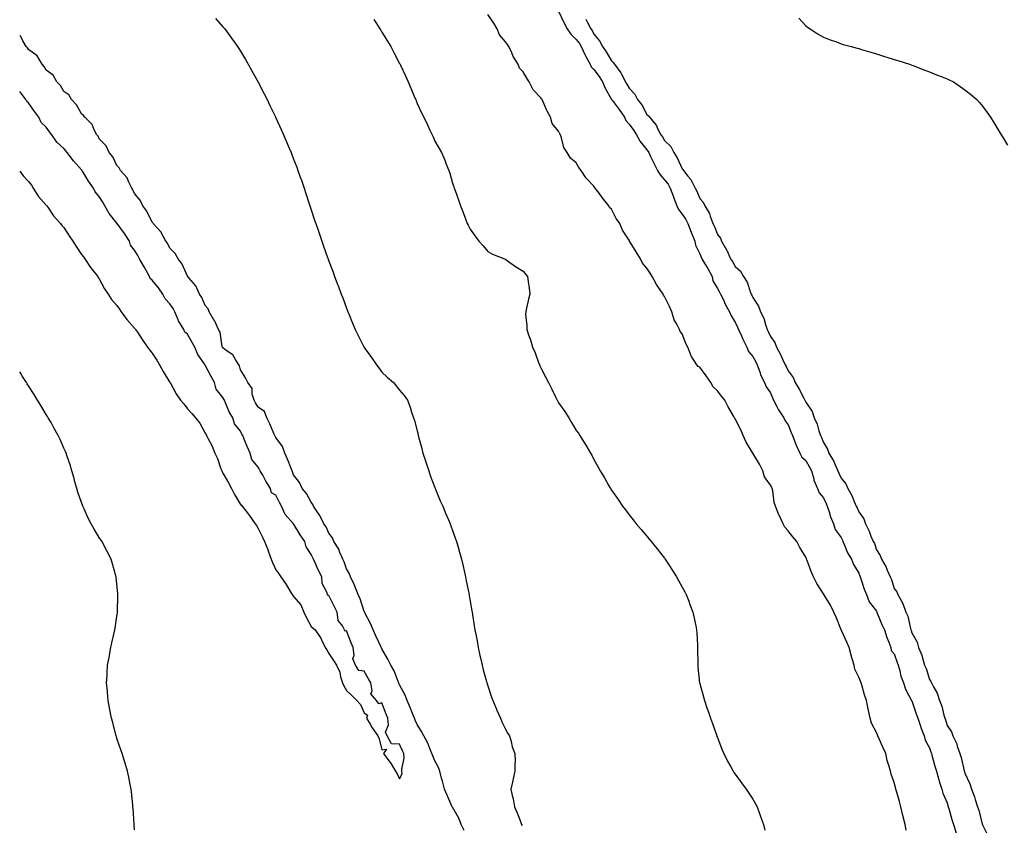
# Model space of a CAD drawing. Units: inches. Extents: x 902483 to 905123, y 7200218 to 7202858.
# Drawn here: x 902483 to 903040, y 7201961 to 7202417 of the extents above; entities that cross this region are included whole.
import ezdxf

# ---------------------------------------------------------------- set-up
doc = ezdxf.new("R2010")
doc.units = ezdxf.units.IN
doc.header["$MEASUREMENT"] = 0
doc.layers.add('Contour_90247200', color=7, linetype='Continuous', true_color=0x4a94a4)

msp = doc.modelspace()

# ---------------------------------------------------------------- linework, layer by layer
at = {"layer": 'Contour_90247200'}
for points in [[(902593.94, 7202417.82, 3269), (902598.05, 7202413.19, 3269), (902598.62, 7202412.49, 3269), (902599.06, 7202411.92, 3269), (902601.91, 7202408.05, 3269), (902602.88, 7202406.74, 3269), (902606.31, 7202401.92, 3269), (902607.01, 7202400.88, 3269), (902608.05, 7202399.28, 3269), (902610.8, 7202394.67, 3269), (902612.38, 7202391.92, 3269), (902614.42, 7202388.29, 3269), (902617.83, 7202382.13, 3269), (902617.95, 7202381.92, 3269), (902617.99, 7202381.86, 3269), (902618.05, 7202381.74, 3269), (902621.35, 7202375.22, 3269), (902623.02, 7202371.92, 3269), (902624.69, 7202368.56, 3269), (902627.8, 7202362.17, 3269), (902627.92, 7202361.92, 3269), (902627.97, 7202361.84, 3269), (902628.05, 7202361.65, 3269), (902631.1, 7202354.97, 3269), (902632.43, 7202351.92, 3269), (902634.11, 7202347.97, 3269), (902635.58, 7202344.4, 3269), (902636.61, 7202341.92, 3269), (902637.02, 7202340.88, 3269), (902638.05, 7202338.21, 3269), (902639.81, 7202333.68, 3269), (902640.48, 7202331.92, 3269), (902641.83, 7202328.13, 3269), (902642.48, 7202326.35, 3269), (902644.02, 7202321.92, 3269), (902645.01, 7202318.87, 3269), (902646.92, 7202313.05, 3269), (902647.29, 7202311.92, 3269), (902647.47, 7202311.33, 3269), (902648.05, 7202309.52, 3269), (902649.94, 7202303.81, 3269), (902650.58, 7202301.92, 3269), (902651.89, 7202298.09, 3269), (902652.47, 7202296.33, 3269), (902654, 7202291.92, 3269), (902655.06, 7202288.93, 3269), (902657.3, 7202282.66, 3269), (902657.57, 7202281.92, 3269), (902657.69, 7202281.57, 3269), (902658.05, 7202280.59, 3269), (902660.42, 7202274.28, 3269), (902661.32, 7202271.92, 3269), (902663.16, 7202267.04, 3269), (902663.29, 7202266.69, 3269), (902665.07, 7202261.92, 3269), (902665.88, 7202259.75, 3269), (902668.05, 7202253.91, 3269), (902668.59, 7202252.47, 3269), (902668.79, 7202251.92, 3269), (902669.3, 7202250.67, 3269), (902671.5, 7202245.38, 3269), (902672.9, 7202241.92, 3269), (902674.67, 7202238.54, 3269), (902677.84, 7202232.13, 3269), (902677.94, 7202231.92, 3269), (902677.99, 7202231.86, 3269), (902678.05, 7202231.74, 3269), (902682.09, 7202225.96, 3269), (902685.03, 7202221.92, 3269), (902686.33, 7202220.2, 3269), (902688.05, 7202217.8, 3269), (902691.12, 7202214.99, 3269), (902694.61, 7202211.92, 3269), (902696.17, 7202210.05, 3269), (902698.05, 7202207.47, 3269), (902700.59, 7202204.46, 3269), (902702.49, 7202201.92, 3269), (902704.04, 7202197.92, 3269), (902704.8, 7202195.16, 3269), (902705.9, 7202191.92, 3269), (902706.48, 7202190.36, 3269), (902708.05, 7202184.63, 3269), (902708.52, 7202182.39, 3269), (902708.6, 7202181.92, 3269), (902708.79, 7202181.18, 3269), (902710.67, 7202174.54, 3269), (902711.31, 7202171.92, 3269), (902712.89, 7202167.08, 3269), (902712.97, 7202166.84, 3269), (902714.55, 7202161.92, 3269), (902715.45, 7202159.32, 3269), (902718.05, 7202152.49, 3269), (902718.2, 7202152.08, 3269), (902718.27, 7202151.92, 3269), (902718.43, 7202151.55, 3269), (902721.1, 7202144.97, 3269), (902722.51, 7202141.92, 3269), (902724.07, 7202137.94, 3269), (902725.74, 7202134.22, 3269), (902726.72, 7202131.92, 3269), (902727.03, 7202130.9, 3269), (902728.05, 7202128.17, 3269), (902729.68, 7202123.54, 3269), (902730.33, 7202121.92, 3269), (902731.21, 7202118.76, 3269), (902731.96, 7202115.83, 3269), (902733.14, 7202111.92, 3269), (902734.02, 7202107.9, 3269), (902734.67, 7202105.3, 3269), (902735.45, 7202101.92, 3269), (902735.85, 7202099.71, 3269), (902737.22, 7202092.74, 3269), (902737.38, 7202091.92, 3269), (902737.47, 7202091.33, 3269), (902738.05, 7202087.92, 3269), (902738.91, 7202082.78, 3269), (902739.08, 7202081.92, 3269), (902739.29, 7202080.67, 3269), (902740.35, 7202074.22, 3269), (902740.75, 7202071.92, 3269), (902741.39, 7202068.58, 3269), (902741.91, 7202065.79, 3269), (902742.62, 7202061.92, 3269), (902743.58, 7202057.45, 3269), (902743.9, 7202056.06, 3269), (902744.82, 7202051.92, 3269), (902745.49, 7202049.36, 3269), (902747.29, 7202042.68, 3269), (902747.49, 7202041.92, 3269), (902747.63, 7202041.51, 3269), (902748.05, 7202040.26, 3269), (902750.1, 7202033.97, 3269), (902750.8, 7202031.92, 3269), (902752.86, 7202027.12, 3269), (902752.97, 7202026.84, 3269), (902755.18, 7202021.92, 3269), (902756, 7202019.87, 3269), (902758.05, 7202015.83, 3269), (902759.38, 7202013.25, 3269), (902760.27, 7202011.92, 3269), (902761.19, 7202008.78, 3269), (902761.88, 7202005.75, 3269), (902763.28, 7202001.92, 3269), (902763.46, 7201997.33, 3269), (902763.34, 7201996.63, 3269), (902763.4, 7201991.92, 3269), (902762.3, 7201987.68, 3269), (902761.93, 7201985.81, 3269), (902761.04, 7201981.92, 3269), (902761.8, 7201978.17, 3269), (902762.41, 7201976.28, 3269), (902763.05, 7201971.92, 3269), (902764.6, 7201968.46, 3269), (902766.49, 7201963.48, 3269), (902767.13, 7201961.92, 3269), (902767.4, 7201961.28, 3269)], [(902984.86, 7201958.72, 3268), (902984.23, 7201961.92, 3268), (902983.02, 7201966.88, 3268), (902983, 7201966.96, 3268), (902981.79, 7201971.92, 3268), (902981.02, 7201974.89, 3268), (902979.34, 7201980.63, 3268), (902978.99, 7201981.92, 3268), (902978.83, 7201982.7, 3268), (902978.05, 7201985.57, 3268), (902976.38, 7201990.24, 3268), (902976.08, 7201991.92, 3268), (902975.33, 7201994.65, 3268), (902974.21, 7201998.07, 3268), (902973.28, 7202001.92, 3268), (902971.7, 7202005.57, 3268), (902969.62, 7202010.36, 3268), (902968.93, 7202011.92, 3268), (902968.72, 7202012.58, 3268), (902968.05, 7202013.91, 3268), (902965.33, 7202019.21, 3268), (902964.51, 7202021.92, 3268), (902963.55, 7202026.41, 3268), (902963.39, 7202027.25, 3268), (902962.35, 7202031.92, 3268), (902961.27, 7202035.14, 3268), (902959.91, 7202040.06, 3268), (902959.34, 7202041.92, 3268), (902959.1, 7202042.97, 3268), (902958.05, 7202045.14, 3268), (902955.86, 7202049.73, 3268), (902955.39, 7202051.92, 3268), (902954.35, 7202055.61, 3268), (902953.77, 7202057.64, 3268), (902952.57, 7202061.92, 3268), (902951.2, 7202065.06, 3268), (902948.05, 7202071.9, 3268), (902948.04, 7202071.94, 3268), (902945.19, 7202079.07, 3268), (902943.99, 7202081.92, 3268), (902942.04, 7202085.9, 3268), (902938.61, 7202091.35, 3268), (902938.28, 7202091.92, 3268), (902938.2, 7202092.06, 3268), (902938.05, 7202092.29, 3268), (902934.31, 7202098.17, 3268), (902932.42, 7202101.92, 3268), (902931.04, 7202104.91, 3268), (902928.83, 7202111.14, 3268), (902928.52, 7202111.92, 3268), (902928.44, 7202112.31, 3268), (902928.05, 7202113.07, 3268), (902924.72, 7202118.6, 3268), (902922.94, 7202121.92, 3268), (902920.71, 7202124.58, 3268), (902918.05, 7202127.96, 3268), (902916.1, 7202129.97, 3268), (902915.19, 7202131.92, 3268), (902912.97, 7202136.84, 3268), (902912.86, 7202137.1, 3268), (902910.81, 7202141.92, 3268), (902910.2, 7202144.07, 3268), (902909.37, 7202150.61, 3268), (902909.07, 7202151.92, 3268), (902908.81, 7202152.68, 3268), (902908.05, 7202153.8, 3268), (902904.75, 7202158.62, 3268), (902903.73, 7202161.92, 3268), (902901.87, 7202165.73, 3268), (902898.05, 7202171.9, 3268), (902898.04, 7202171.9, 3268), (902898.03, 7202171.92, 3268), (902898.01, 7202171.96, 3268), (902894.3, 7202178.17, 3268), (902892.6, 7202181.92, 3268), (902891.2, 7202185.08, 3268), (902888.05, 7202191.33, 3268), (902887.78, 7202191.65, 3268), (902887.69, 7202191.92, 3268), (902887.24, 7202192.72, 3268), (902884.19, 7202198.07, 3268), (902882.21, 7202201.92, 3268), (902880.38, 7202204.24, 3268), (902878.05, 7202207.25, 3268), (902875.55, 7202209.42, 3268), (902874.34, 7202211.92, 3268), (902871.73, 7202215.59, 3268), (902868.05, 7202220.55, 3268), (902867.09, 7202220.96, 3268), (902866.38, 7202221.92, 3268), (902863.43, 7202226.53, 3268), (902863.11, 7202226.98, 3268), (902861.21, 7202231.92, 3268), (902860.1, 7202233.97, 3268), (902858.05, 7202239.5, 3268), (902856.9, 7202240.77, 3268), (902856.54, 7202241.92, 3268), (902855.08, 7202244.89, 3268), (902853.52, 7202247.39, 3268), (902852.24, 7202251.92, 3268), (902850.95, 7202254.81, 3268), (902848.05, 7202260.59, 3268), (902847.44, 7202261.31, 3268), (902847.28, 7202261.92, 3268), (902845.68, 7202264.28, 3268), (902843.48, 7202267.35, 3268), (902841.11, 7202271.92, 3268), (902839.91, 7202273.78, 3268), (902838.05, 7202276.49, 3268), (902835.56, 7202279.44, 3268), (902834.46, 7202281.92, 3268), (902831.97, 7202285.83, 3268), (902828.62, 7202291.35, 3268), (902828.27, 7202291.92, 3268), (902828.18, 7202292.06, 3268), (902828.05, 7202292.33, 3268), (902824.27, 7202298.13, 3268), (902822.71, 7202301.92, 3268), (902820.75, 7202304.62, 3268), (902818.05, 7202309.95, 3268), (902817, 7202310.87, 3268), (902816.55, 7202311.92, 3268), (902812.72, 7202316.59, 3268), (902810.99, 7202318.97, 3268), (902808.82, 7202321.92, 3268), (902808.46, 7202322.33, 3268), (902808.05, 7202322.94, 3268), (902803.63, 7202327.51, 3268), (902800.79, 7202331.92, 3268), (902799.57, 7202333.44, 3268), (902798.05, 7202336.14, 3268), (902794.87, 7202338.74, 3268), (902792.86, 7202341.92, 3268), (902790.98, 7202344.85, 3268), (902789.74, 7202350.22, 3268), (902789.09, 7202351.92, 3268), (902788.75, 7202352.62, 3268), (902788.05, 7202354.05, 3268), (902784.52, 7202358.38, 3268), (902783.45, 7202361.92, 3268), (902781.61, 7202365.47, 3268), (902779.34, 7202370.63, 3268), (902778.74, 7202371.92, 3268), (902778.44, 7202372.31, 3268), (902778.05, 7202372.86, 3268), (902773.63, 7202377.49, 3268), (902771.44, 7202381.92, 3268), (902770.13, 7202384.01, 3268), (902768.05, 7202387.7, 3268), (902765.91, 7202389.77, 3268), (902765.17, 7202391.92, 3268), (902762.44, 7202396.31, 3268), (902761.56, 7202398.4, 3268), (902759.85, 7202401.92, 3268), (902759.15, 7202403.03, 3268), (902758.05, 7202404.62, 3268), (902754.69, 7202408.56, 3268), (902753.33, 7202411.92, 3268), (902751.37, 7202415.24, 3268), (902748.05, 7202420.12, 3268)], [(902788.06, 7202421.9, 3268), (902791.25, 7202415.12, 3268), (902792.93, 7202411.92, 3268), (902795.02, 7202408.89, 3268), (902798.05, 7202406, 3268), (902799.87, 7202403.74, 3268), (902800.89, 7202401.92, 3268), (902803.21, 7202397.08, 3268), (902803.59, 7202396.37, 3268), (902805.92, 7202391.92, 3268), (902806.57, 7202390.44, 3268), (902808.05, 7202388.99, 3268), (902811.16, 7202385.03, 3268), (902813, 7202381.92, 3268), (902814.53, 7202378.4, 3268), (902818.05, 7202372.04, 3268), (902818.12, 7202371.92, 3268), (902818.35, 7202371.61, 3268), (902822.42, 7202366.3, 3268), (902825.47, 7202361.92, 3268), (902826.25, 7202360.12, 3268), (902828.05, 7202358.13, 3268), (902830.62, 7202354.5, 3268), (902832.17, 7202351.92, 3268), (902834.35, 7202348.21, 3268), (902838.05, 7202343.44, 3268), (902838.73, 7202342.6, 3268), (902839.14, 7202341.92, 3268), (902840.21, 7202339.77, 3268), (902842.11, 7202335.98, 3268), (902844.06, 7202331.92, 3268), (902845.52, 7202329.38, 3268), (902848.05, 7202326.61, 3268), (902850.14, 7202324.01, 3268), (902851.26, 7202321.92, 3268), (902853.1, 7202316.96, 3268), (902853.16, 7202316.8, 3268), (902855.12, 7202311.92, 3268), (902855.94, 7202309.81, 3268), (902858.05, 7202307.12, 3268), (902860.18, 7202304.05, 3268), (902861.25, 7202301.92, 3268), (902863.12, 7202297, 3268), (902865.17, 7202291.92, 3268), (902865.68, 7202289.56, 3268), (902868.05, 7202284.6, 3268), (902868.88, 7202282.76, 3268), (902869.25, 7202281.92, 3268), (902870.94, 7202279.03, 3268), (902872.52, 7202276.39, 3268), (902874.96, 7202271.92, 3268), (902875.47, 7202269.34, 3268), (902878.05, 7202265.12, 3268), (902879.21, 7202263.07, 3268), (902879.81, 7202261.92, 3268), (902881.38, 7202258.6, 3268), (902882.37, 7202256.24, 3268), (902884.79, 7202251.92, 3268), (902885.74, 7202249.62, 3268), (902888.05, 7202246.12, 3268), (902889.37, 7202243.25, 3268), (902890.01, 7202241.92, 3268), (902891.6, 7202238.37, 3268), (902892.46, 7202236.33, 3268), (902894.62, 7202231.92, 3268), (902895.6, 7202229.46, 3268), (902898.05, 7202226.53, 3268), (902899.69, 7202223.56, 3268), (902900.51, 7202221.92, 3268), (902901.96, 7202218.01, 3268), (902902.42, 7202216.3, 3268), (902904.72, 7202211.92, 3268), (902905.54, 7202209.4, 3268), (902908.05, 7202205.98, 3268), (902909.27, 7202203.15, 3268), (902909.84, 7202201.92, 3268), (902911.69, 7202198.27, 3268), (902912.51, 7202196.37, 3268), (902915.63, 7202191.92, 3268), (902916.34, 7202190.2, 3268), (902918.05, 7202187.92, 3268), (902919.8, 7202183.68, 3268), (902920.55, 7202181.92, 3268), (902922.08, 7202177.88, 3268), (902922.53, 7202176.39, 3268), (902924.75, 7202171.92, 3268), (902925.74, 7202169.6, 3268), (902928.05, 7202167.72, 3268), (902930.16, 7202164.03, 3268), (902931.31, 7202161.92, 3268), (902932.57, 7202157.39, 3268), (902932.68, 7202156.55, 3268), (902934.67, 7202151.92, 3268), (902935.66, 7202149.54, 3268), (902938.05, 7202146.67, 3268), (902939.51, 7202143.37, 3268), (902940.18, 7202141.92, 3268), (902941.28, 7202138.7, 3268), (902942.01, 7202135.88, 3268), (902943.75, 7202131.92, 3268), (902944.76, 7202128.64, 3268), (902948.05, 7202124.26, 3268), (902948.79, 7202122.66, 3268), (902949.11, 7202121.92, 3268), (902950.03, 7202119.95, 3268), (902951.68, 7202115.55, 3268), (902954, 7202111.92, 3268), (902955.14, 7202109.01, 3268), (902958.05, 7202103.95, 3268), (902958.57, 7202102.45, 3268), (902958.79, 7202101.92, 3268), (902959.23, 7202100.75, 3268), (902961.09, 7202094.97, 3268), (902962.41, 7202091.92, 3268), (902963.99, 7202087.86, 3268), (902968.05, 7202082.51, 3268), (902968.25, 7202082.12, 3268), (902968.33, 7202081.92, 3268), (902968.54, 7202081.43, 3268), (902971.09, 7202074.97, 3268), (902972.65, 7202071.92, 3268), (902973.86, 7202067.72, 3268), (902975.06, 7202064.91, 3268), (902976.13, 7202061.92, 3268), (902976.48, 7202060.36, 3268), (902978.05, 7202058.31, 3268), (902979.69, 7202053.56, 3268), (902980.28, 7202051.92, 3268), (902981.26, 7202048.72, 3268), (902981.87, 7202045.75, 3268), (902983.43, 7202041.92, 3268), (902984.5, 7202038.37, 3268), (902987.89, 7202032.08, 3268), (902987.96, 7202031.92, 3268), (902987.98, 7202031.86, 3268), (902988.05, 7202031.78, 3268), (902990.57, 7202024.44, 3268), (902991.54, 7202021.92, 3268), (902993.1, 7202016.98, 3268), (902993.2, 7202016.76, 3268), (902995.14, 7202011.92, 3268), (902995.7, 7202009.58, 3268), (902998.05, 7202005.3, 3268), (902998.88, 7202002.76, 3268), (902999.17, 7202001.92, 3268), (902999.63, 7202000.34, 3268), (903001.03, 7201994.91, 3268), (903001.99, 7201991.92, 3268), (903003.31, 7201987.17, 3268), (903003.64, 7201986.33, 3268), (903005.09, 7201981.92, 3268), (903005.63, 7201979.5, 3268), (903008.05, 7201974.19, 3268), (903008.56, 7201972.43, 3268), (903008.7, 7201971.92, 3268), (903009, 7201970.98, 3268), (903010.75, 7201964.62, 3268), (903011.67, 7201961.92, 3268), (903013.2, 7201957.06, 3268)], [(902924.07, 7202417.94, 3266), (902928.05, 7202413.72, 3266), (902929.03, 7202412.9, 3266), (902930.45, 7202411.92, 3266), (902935.03, 7202408.91, 3266), (902938.05, 7202407.33, 3266), (902941.89, 7202405.77, 3266), (902945.4, 7202404.58, 3266), (902948.05, 7202403.58, 3266), (902949.3, 7202403.17, 3266), (902953.78, 7202401.92, 3266), (902957.14, 7202401, 3266), (902958.05, 7202400.77, 3266), (902959.67, 7202400.3, 3266), (902964.89, 7202398.76, 3266), (902968.05, 7202397.86, 3266), (902972.54, 7202396.41, 3266), (902974.02, 7202395.96, 3266), (902978.05, 7202394.67, 3266), (902980.1, 7202393.97, 3266), (902986.72, 7202391.92, 3266), (902987.69, 7202391.57, 3266), (902988.05, 7202391.43, 3266), (902988.84, 7202391.14, 3266), (902994.95, 7202388.83, 3266), (902998.05, 7202387.62, 3266), (903002.14, 7202386, 3266), (903005.22, 7202384.75, 3266), (903008.05, 7202383.6, 3266), (903009.22, 7202383.09, 3266), (903011.66, 7202381.92, 3266), (903015.52, 7202379.38, 3266), (903018.05, 7202377.55, 3266), (903021.23, 7202375.1, 3266), (903024.92, 7202371.92, 3266), (903026.37, 7202370.24, 3266), (903028.05, 7202368.19, 3266), (903030.73, 7202364.6, 3266), (903032.65, 7202361.92, 3266), (903034.7, 7202358.56, 3266), (903038.05, 7202353.01, 3266), (903038.71, 7202351.92, 3266), (903039.71, 7202350.26, 3266), (903042.23, 7202346.1, 3266)], [(902683.48, 7202417.35, 3268), (902685.02, 7202414.95, 3268), (902686.98, 7202411.92, 3268), (902687.39, 7202411.26, 3268), (902688.05, 7202410.18, 3268), (902691.19, 7202405.06, 3268), (902693.04, 7202401.92, 3268), (902694.8, 7202398.68, 3268), (902698.05, 7202392.43, 3268), (902698.23, 7202392.1, 3268), (902698.32, 7202391.92, 3268), (902698.56, 7202391.41, 3268), (902701.43, 7202385.3, 3268), (902703.01, 7202381.92, 3268), (902704.49, 7202378.37, 3268), (902706.59, 7202373.38, 3268), (902707.21, 7202371.92, 3268), (902707.44, 7202371.31, 3268), (902708.05, 7202369.77, 3268), (902710.57, 7202364.44, 3268), (902711.89, 7202361.92, 3268), (902713.85, 7202357.72, 3268), (902715.26, 7202354.71, 3268), (902716.57, 7202351.92, 3268), (902717.02, 7202350.88, 3268), (902718.05, 7202348.42, 3268), (902720.48, 7202344.36, 3268), (902721.79, 7202341.92, 3268), (902723.74, 7202337.62, 3268), (902724.53, 7202335.44, 3268), (902725.92, 7202331.92, 3268), (902726.48, 7202330.36, 3268), (902728.05, 7202324.62, 3268), (902728.8, 7202322.66, 3268), (902728.99, 7202321.92, 3268), (902729.47, 7202320.49, 3268), (902731.44, 7202315.32, 3268), (902732.49, 7202311.92, 3268), (902734.14, 7202308.01, 3268), (902735.4, 7202304.58, 3268), (902736.42, 7202301.92, 3268), (902736.99, 7202300.87, 3268), (902738.05, 7202298.66, 3268), (902740.88, 7202294.75, 3268), (902743, 7202291.92, 3268), (902745.32, 7202289.19, 3268), (902748.05, 7202285.96, 3268), (902750.68, 7202284.54, 3268), (902757.45, 7202281.92, 3268), (902757.85, 7202281.72, 3268), (902758.05, 7202281.59, 3268), (902759.16, 7202280.81, 3268), (902763.67, 7202277.53, 3268), (902768.05, 7202274.87, 3268), (902769.36, 7202273.23, 3268), (902770.49, 7202271.92, 3268), (902770.89, 7202269.09, 3268), (902771.43, 7202265.3, 3268), (902771.88, 7202261.92, 3268), (902770.99, 7202258.99, 3268), (902770, 7202253.87, 3268), (902769.48, 7202251.92, 3268), (902769.45, 7202250.51, 3268), (902770.18, 7202244.05, 3268), (902770.14, 7202241.92, 3268), (902771.12, 7202238.85, 3268), (902772.2, 7202236.08, 3268), (902773.3, 7202231.92, 3268), (902774.8, 7202228.68, 3268), (902776.76, 7202223.21, 3268), (902777.28, 7202221.92, 3268), (902777.52, 7202221.39, 3268), (902778.05, 7202220.1, 3268), (902780.92, 7202214.79, 3268), (902782.31, 7202211.92, 3268), (902784.24, 7202208.11, 3268), (902786.61, 7202203.37, 3268), (902787.34, 7202201.92, 3268), (902787.57, 7202201.43, 3268), (902788.05, 7202200.47, 3268), (902791.55, 7202195.42, 3268), (902793.81, 7202191.92, 3268), (902795.43, 7202189.3, 3268), (902798.05, 7202184.81, 3268), (902799.29, 7202183.17, 3268), (902800.05, 7202181.92, 3268), (902803.17, 7202177.04, 3268), (902803.45, 7202176.53, 3268), (902806.09, 7202171.92, 3268), (902806.83, 7202170.71, 3268), (902808.05, 7202168.38, 3268), (902810.41, 7202164.28, 3268), (902811.58, 7202161.92, 3268), (902814.06, 7202157.94, 3268), (902816.59, 7202153.37, 3268), (902817.42, 7202151.92, 3268), (902817.68, 7202151.55, 3268), (902818.05, 7202151, 3268), (902821.77, 7202145.63, 3268), (902824.29, 7202141.92, 3268), (902825.96, 7202139.83, 3268), (902828.05, 7202137.12, 3268), (902830.28, 7202134.15, 3268), (902831.95, 7202131.92, 3268), (902834.76, 7202128.64, 3268), (902838.05, 7202124.87, 3268), (902839.4, 7202123.27, 3268), (902840.51, 7202121.92, 3268), (902843.88, 7202117.76, 3268), (902848.05, 7202112.47, 3268), (902848.28, 7202112.15, 3268), (902848.45, 7202111.92, 3268), (902849.18, 7202110.79, 3268), (902852.24, 7202106.12, 3268), (902854.86, 7202101.92, 3268), (902856, 7202099.87, 3268), (902858.05, 7202096.18, 3268), (902859.55, 7202093.42, 3268), (902860.34, 7202091.92, 3268), (902861.75, 7202088.23, 3268), (902862.45, 7202086.31, 3268), (902864.17, 7202081.92, 3268), (902864.78, 7202078.66, 3268), (902865.74, 7202074.22, 3268), (902866.21, 7202071.92, 3268), (902866.28, 7202070.14, 3268), (902866.7, 7202063.27, 3268), (902866.75, 7202061.92, 3268), (902866.74, 7202060.61, 3268), (902866.9, 7202053.07, 3268), (902866.9, 7202051.92, 3268), (902866.98, 7202050.85, 3268), (902867.92, 7202042.06, 3268), (902867.93, 7202041.92, 3268), (902868.05, 7202041.53, 3268), (902870.22, 7202034.09, 3268), (902870.69, 7202031.92, 3268), (902872.06, 7202027.92, 3268), (902872.6, 7202026.47, 3268), (902874.1, 7202021.92, 3268), (902875.2, 7202019.07, 3268), (902877.45, 7202012.51, 3268), (902877.67, 7202011.92, 3268), (902877.78, 7202011.65, 3268), (902878.05, 7202010.98, 3268), (902880.52, 7202004.38, 3268), (902881.58, 7202001.92, 3268), (902883.72, 7201997.6, 3268), (902885.59, 7201994.38, 3268), (902886.96, 7201991.92, 3268), (902887.38, 7201991.26, 3268), (902888.05, 7201990.34, 3268), (902891.56, 7201985.44, 3268), (902894.23, 7201981.92, 3268), (902895.73, 7201979.6, 3268), (902898.05, 7201976.12, 3268), (902899.57, 7201973.44, 3268), (902900.44, 7201971.92, 3268), (902901.85, 7201968.11, 3268), (902902.48, 7201966.35, 3268), (902904.17, 7201961.92, 3268), (902904.85, 7201958.72, 3268)], [(902803.52, 7202417.39, 3267), (902804.42, 7202415.55, 3267), (902806.36, 7202411.92, 3267), (902807.09, 7202410.96, 3267), (902808.05, 7202409.03, 3267), (902811.26, 7202405.12, 3267), (902812.91, 7202401.92, 3267), (902815.07, 7202398.95, 3267), (902818.05, 7202393.8, 3267), (902819.07, 7202392.94, 3267), (902819.66, 7202391.92, 3267), (902823.28, 7202387.15, 3267), (902823.65, 7202386.33, 3267), (902825.96, 7202381.92, 3267), (902826.79, 7202380.65, 3267), (902828.05, 7202378.35, 3267), (902831.19, 7202375.06, 3267), (902832.82, 7202371.92, 3267), (902835.18, 7202369.05, 3267), (902838.05, 7202363.6, 3267), (902838.95, 7202362.82, 3267), (902839.5, 7202361.92, 3267), (902843.45, 7202357.31, 3267), (902843.96, 7202356, 3267), (902846.07, 7202351.92, 3267), (902846.94, 7202350.81, 3267), (902848.05, 7202348.76, 3267), (902851.56, 7202345.44, 3267), (902853.28, 7202341.92, 3267), (902855.14, 7202339.01, 3267), (902858.05, 7202332.76, 3267), (902858.49, 7202332.37, 3267), (902858.73, 7202331.92, 3267), (902861.31, 7202328.66, 3267), (902862.89, 7202326.76, 3267), (902865.36, 7202321.92, 3267), (902866.36, 7202320.22, 3267), (902868.05, 7202315.98, 3267), (902870.03, 7202313.89, 3267), (902870.84, 7202311.92, 3267), (902873.63, 7202307.49, 3267), (902873.94, 7202306.02, 3267), (902875.49, 7202301.92, 3267), (902876.35, 7202300.22, 3267), (902878.05, 7202295.59, 3267), (902879.67, 7202293.54, 3267), (902880.28, 7202291.92, 3267), (902883.18, 7202287.04, 3267), (902883.31, 7202286.67, 3267), (902885.39, 7202281.92, 3267), (902886.47, 7202280.34, 3267), (902888.05, 7202277.56, 3267), (902891.03, 7202274.89, 3267), (902892.75, 7202271.92, 3267), (902894.77, 7202268.64, 3267), (902896.56, 7202263.4, 3267), (902897.21, 7202261.92, 3267), (902897.5, 7202261.37, 3267), (902898.05, 7202259.93, 3267), (902901.23, 7202255.1, 3267), (902902.37, 7202251.92, 3267), (902904.33, 7202248.21, 3267), (902905.17, 7202244.79, 3267), (902906.22, 7202241.92, 3267), (902906.81, 7202240.69, 3267), (902908.05, 7202237.88, 3267), (902910.58, 7202234.46, 3267), (902911.39, 7202231.92, 3267), (902913.79, 7202227.66, 3267), (902914.92, 7202225.05, 3267), (902916.42, 7202221.92, 3267), (902917.01, 7202220.87, 3267), (902918.05, 7202218.54, 3267), (902920.87, 7202214.75, 3267), (902922.04, 7202211.92, 3267), (902924.31, 7202208.17, 3267), (902926.89, 7202203.07, 3267), (902927.51, 7202201.92, 3267), (902927.72, 7202201.59, 3267), (902928.05, 7202200.79, 3267), (902931.58, 7202195.46, 3267), (902932.86, 7202191.92, 3267), (902934.51, 7202188.38, 3267), (902935.48, 7202184.5, 3267), (902936.37, 7202181.92, 3267), (902936.91, 7202180.79, 3267), (902938.05, 7202177.9, 3267), (902940.32, 7202174.19, 3267), (902941.12, 7202171.92, 3267), (902943.73, 7202167.6, 3267), (902944.64, 7202165.34, 3267), (902946.23, 7202161.92, 3267), (902946.82, 7202160.69, 3267), (902948.05, 7202157.86, 3267), (902950.66, 7202154.52, 3267), (902951.77, 7202151.92, 3267), (902954.06, 7202147.94, 3267), (902955.45, 7202144.52, 3267), (902956.66, 7202141.92, 3267), (902957.11, 7202140.98, 3267), (902958.05, 7202138.78, 3267), (902960.85, 7202134.71, 3267), (902961.94, 7202131.92, 3267), (902963.97, 7202127.84, 3267), (902964.95, 7202125.03, 3267), (902966.21, 7202121.92, 3267), (902966.86, 7202120.73, 3267), (902968.05, 7202117.17, 3267), (902970.13, 7202114.01, 3267), (902970.91, 7202111.92, 3267), (902973.6, 7202107.47, 3267), (902974.21, 7202105.77, 3267), (902975.91, 7202101.92, 3267), (902976.56, 7202100.44, 3267), (902978.05, 7202095.34, 3267), (902979.53, 7202093.4, 3267), (902980.1, 7202091.92, 3267), (902983.05, 7202086.92, 3267), (902984.76, 7202081.92, 3267), (902985.86, 7202079.73, 3267), (902987.32, 7202072.64, 3267), (902987.57, 7202071.92, 3267), (902987.68, 7202071.55, 3267), (902988.05, 7202070.24, 3267), (902991.11, 7202064.99, 3267), (902991.91, 7202061.92, 3267), (902993.74, 7202057.6, 3267), (902994.11, 7202055.87, 3267), (902995.34, 7202051.92, 3267), (902996.15, 7202050.03, 3267), (902998.05, 7202043.83, 3267), (902998.91, 7202042.78, 3267), (902999.23, 7202041.92, 3267), (903000.34, 7202039.63, 3267), (903002.36, 7202036.22, 3267), (903003.72, 7202031.92, 3267), (903004.99, 7202028.85, 3267), (903006.23, 7202023.74, 3267), (903006.82, 7202021.92, 3267), (903007.16, 7202021.02, 3267), (903008.05, 7202017.94, 3267), (903010.46, 7202014.32, 3267), (903011.38, 7202011.92, 3267), (903013.56, 7202007.43, 3267), (903013.83, 7202006.14, 3267), (903015.22, 7202001.92, 3267), (903015.96, 7201999.83, 3267), (903017.71, 7201992.25, 3267), (903017.81, 7201991.92, 3267), (903017.86, 7201991.74, 3267), (903018.05, 7201990.92, 3267), (903020.99, 7201984.85, 3267), (903021.89, 7201981.92, 3267), (903023.66, 7201977.53, 3267), (903023.99, 7201975.98, 3267), (903025.25, 7201971.92, 3267), (903026.06, 7201969.93, 3267), (903027.97, 7201962, 3267), (903027.99, 7201961.92, 3267), (903028.01, 7201961.88, 3267), (903028.05, 7201961.69, 3267), (903031.39, 7201955.26, 3267)], [(902734.55, 7201958.42, 3270), (902732.95, 7201961.92, 3270), (902731.59, 7201965.46, 3270), (902728.05, 7201971.63, 3270), (902727.94, 7201971.8, 3270), (902727.87, 7201971.92, 3270), (902727.75, 7201972.23, 3270), (902724.85, 7201978.72, 3270), (902723.6, 7201981.92, 3270), (902722.42, 7201986.3, 3270), (902721.88, 7201988.09, 3270), (902720.8, 7201991.92, 3270), (902720.13, 7201994.01, 3270), (902718.05, 7201997.94, 3270), (902716.83, 7202000.69, 3270), (902716.41, 7202001.92, 3270), (902715.16, 7202004.81, 3270), (902714, 7202007.86, 3270), (902711.89, 7202011.92, 3270), (902710.57, 7202014.44, 3270), (902708.05, 7202018.5, 3270), (902706.97, 7202020.85, 3270), (902706.45, 7202021.92, 3270), (902705.4, 7202024.58, 3270), (902704.1, 7202027.97, 3270), (902702.45, 7202031.92, 3270), (902701.24, 7202035.1, 3270), (902698.05, 7202040.9, 3270), (902697.74, 7202041.61, 3270), (902697.59, 7202041.92, 3270), (902697.21, 7202042.76, 3270), (902694.95, 7202048.81, 3270), (902693.08, 7202051.92, 3270), (902691.47, 7202055.34, 3270), (902688.05, 7202061.26, 3270), (902687.84, 7202061.71, 3270), (902687.74, 7202061.92, 3270), (902687.47, 7202062.51, 3270), (902684.67, 7202068.54, 3270), (902683.05, 7202071.92, 3270), (902681.67, 7202075.53, 3270), (902678.44, 7202081.53, 3270), (902678.26, 7202081.92, 3270), (902678.2, 7202082.08, 3270), (902678.05, 7202082.35, 3270), (902675.67, 7202089.54, 3270), (902674.62, 7202091.92, 3270), (902672.82, 7202096.69, 3270), (902672.32, 7202097.64, 3270), (902670.35, 7202101.92, 3270), (902669.72, 7202103.6, 3270), (902668.05, 7202106.55, 3270), (902666.62, 7202110.49, 3270), (902666.01, 7202111.92, 3270), (902664.34, 7202115.63, 3270), (902663.66, 7202117.53, 3270), (902660.88, 7202121.92, 3270), (902660.06, 7202123.93, 3270), (902658.05, 7202126.72, 3270), (902656.42, 7202130.3, 3270), (902655.28, 7202131.92, 3270), (902652.87, 7202136.74, 3270), (902652.01, 7202137.96, 3270), (902649.41, 7202141.92, 3270), (902649.04, 7202142.92, 3270), (902648.05, 7202144.19, 3270), (902645.29, 7202149.17, 3270), (902642.89, 7202151.92, 3270), (902641.38, 7202155.26, 3270), (902638.05, 7202159.69, 3270), (902637.49, 7202161.35, 3270), (902637.24, 7202161.92, 3270), (902636.65, 7202163.33, 3270), (902634.71, 7202168.58, 3270), (902633.02, 7202171.92, 3270), (902631.87, 7202175.75, 3270), (902628.05, 7202180.73, 3270), (902627.63, 7202181.51, 3270), (902627.43, 7202181.92, 3270), (902626.92, 7202183.05, 3270), (902624.68, 7202188.54, 3270), (902622.83, 7202191.92, 3270), (902621.58, 7202195.46, 3270), (902618.05, 7202198.01, 3270), (902616.57, 7202200.44, 3270), (902615.68, 7202201.92, 3270), (902614.68, 7202205.3, 3270), (902614.71, 7202208.58, 3270), (902612.13, 7202211.92, 3270), (902610.75, 7202214.62, 3270), (902608.05, 7202219.11, 3270), (902607.47, 7202221.33, 3270), (902607.12, 7202221.92, 3270), (902605.12, 7202224.85, 3270), (902603.63, 7202227.49, 3270), (902599.92, 7202230.06, 3270), (902598.05, 7202231.51, 3270), (902597.9, 7202231.76, 3270), (902597.81, 7202231.92, 3270), (902597.68, 7202232.29, 3270), (902596.59, 7202240.46, 3270), (902595.6, 7202241.92, 3270), (902593.39, 7202246.59, 3270), (902593.19, 7202247.06, 3270), (902590.34, 7202251.92, 3270), (902589.7, 7202253.56, 3270), (902588.05, 7202255.4, 3270), (902586.06, 7202259.93, 3270), (902584.75, 7202261.92, 3270), (902582.77, 7202266.63, 3270), (902578.8, 7202271.18, 3270), (902578.19, 7202271.92, 3270), (902578.14, 7202272.02, 3270), (902578.05, 7202272.1, 3270), (902575.07, 7202278.93, 3270), (902572.63, 7202281.92, 3270), (902571.08, 7202284.95, 3270), (902568.05, 7202287.92, 3270), (902566.76, 7202290.63, 3270), (902565.82, 7202291.92, 3270), (902563.13, 7202296.84, 3270), (902563.08, 7202296.96, 3270), (902558.66, 7202301.92, 3270), (902558.44, 7202302.31, 3270), (902558.05, 7202302.62, 3270), (902554.99, 7202308.85, 3270), (902552.65, 7202311.92, 3270), (902551.27, 7202315.14, 3270), (902548.05, 7202318.89, 3270), (902547.11, 7202320.98, 3270), (902546.45, 7202321.92, 3270), (902544.79, 7202325.18, 3270), (902543.85, 7202327.72, 3270), (902540, 7202331.92, 3270), (902539.4, 7202333.27, 3270), (902538.05, 7202334.58, 3270), (902535.76, 7202339.63, 3270), (902533.73, 7202341.92, 3270), (902531.95, 7202345.83, 3270), (902528.05, 7202349.73, 3270), (902527.34, 7202351.22, 3270), (902526.7, 7202351.92, 3270), (902525.14, 7202354.83, 3270), (902523.95, 7202357.82, 3270), (902519.79, 7202361.92, 3270), (902519.14, 7202363.01, 3270), (902518.05, 7202363.85, 3270), (902515.15, 7202369.03, 3270), (902512.28, 7202371.92, 3270), (902510.74, 7202374.62, 3270), (902508.05, 7202376.51, 3270), (902506.03, 7202379.91, 3270), (902504.09, 7202381.92, 3270), (902501.97, 7202385.83, 3270), (902498.05, 7202388.64, 3270), (902496.8, 7202390.67, 3270), (902495.68, 7202391.92, 3270), (902492.89, 7202396.76, 3270), (902488.05, 7202400.2, 3270), (902487.34, 7202401.22, 3270), (902486.69, 7202401.92, 3270), (902484.76, 7202405.2, 3270), (902483.73, 7202407.6, 3270), (902483, 7202408.17, 3270)], [(902698.05, 7201987.7, 3271), (902699.48, 7201990.49, 3271), (902699.36, 7201991.92, 3271), (902699.26, 7201993.13, 3271), (902700.58, 7201999.4, 3271), (902700.45, 7202001.92, 3271), (902699.67, 7202003.54, 3271), (902698.05, 7202007.21, 3271), (902693.54, 7202007.41, 3271), (902691.05, 7202011.92, 3271), (902690.19, 7202014.07, 3271), (902691.78, 7202018.19, 3271), (902691.36, 7202021.92, 3271), (902690.43, 7202024.3, 3271), (902688.05, 7202030.71, 3271), (902686.32, 7202030.18, 3271), (902685.05, 7202031.92, 3271), (902681.8, 7202035.67, 3271), (902682.57, 7202037.39, 3271), (902681.89, 7202041.92, 3271), (902680.42, 7202044.28, 3271), (902678.05, 7202048.52, 3271), (902675.02, 7202048.89, 3271), (902673.08, 7202051.92, 3271), (902671.7, 7202055.57, 3271), (902672.3, 7202057.66, 3271), (902671.74, 7202061.92, 3271), (902670.68, 7202064.54, 3271), (902668.05, 7202071.35, 3271), (902667.38, 7202071.26, 3271), (902666.86, 7202071.92, 3271), (902665.67, 7202074.3, 3271), (902663.31, 7202077.19, 3271), (902662.78, 7202081.92, 3271), (902661.14, 7202085.01, 3271), (902658.05, 7202091.37, 3271), (902657.53, 7202091.41, 3271), (902657.2, 7202091.92, 3271), (902657.06, 7202092.92, 3271), (902654.29, 7202098.15, 3271), (902654.09, 7202101.92, 3271), (902652, 7202105.87, 3271), (902650.45, 7202109.52, 3271), (902649.34, 7202111.92, 3271), (902648.87, 7202112.74, 3271), (902648.05, 7202114.58, 3271), (902645.13, 7202119.01, 3271), (902644.42, 7202121.92, 3271), (902641.77, 7202125.65, 3271), (902638.05, 7202131.9, 3271), (902638.04, 7202131.92, 3271), (902637.96, 7202132.02, 3271), (902633.31, 7202137.19, 3271), (902631.27, 7202141.92, 3271), (902630.15, 7202144.03, 3271), (902628.05, 7202148.07, 3271), (902625.64, 7202149.52, 3271), (902624.97, 7202151.92, 3271), (902622.28, 7202156.14, 3271), (902620.6, 7202159.38, 3271), (902619.19, 7202161.92, 3271), (902618.77, 7202162.64, 3271), (902618.05, 7202163.91, 3271), (902614.52, 7202168.38, 3271), (902613.39, 7202171.92, 3271), (902611.74, 7202175.61, 3271), (902610.07, 7202179.91, 3271), (902609.24, 7202181.92, 3271), (902608.84, 7202182.7, 3271), (902608.05, 7202184.44, 3271), (902604.62, 7202188.48, 3271), (902603.65, 7202191.92, 3271), (902601.5, 7202195.38, 3271), (902599.6, 7202200.38, 3271), (902598.88, 7202201.92, 3271), (902598.57, 7202202.45, 3271), (902598.05, 7202203.35, 3271), (902594.26, 7202208.13, 3271), (902593.23, 7202211.92, 3271), (902591.39, 7202215.26, 3271), (902588.05, 7202221.61, 3271), (902587.84, 7202221.71, 3271), (902587.78, 7202221.92, 3271), (902587.37, 7202222.6, 3271), (902583.81, 7202227.68, 3271), (902582.23, 7202231.92, 3271), (902580.69, 7202234.56, 3271), (902578.05, 7202239.32, 3271), (902576.55, 7202240.42, 3271), (902575.88, 7202241.92, 3271), (902572.83, 7202246.71, 3271), (902572.65, 7202247.31, 3271), (902570.77, 7202251.92, 3271), (902569.85, 7202253.72, 3271), (902568.05, 7202256.39, 3271), (902565.34, 7202259.21, 3271), (902564.12, 7202261.92, 3271), (902561.55, 7202265.42, 3271), (902558.05, 7202269.81, 3271), (902556.82, 7202270.69, 3271), (902556.48, 7202271.92, 3271), (902554.39, 7202275.59, 3271), (902553.4, 7202277.27, 3271), (902550.87, 7202281.92, 3271), (902549.89, 7202283.76, 3271), (902548.05, 7202286.74, 3271), (902545.67, 7202289.54, 3271), (902545.17, 7202291.92, 3271), (902542.36, 7202296.24, 3271), (902538.13, 7202301.84, 3271), (902538.07, 7202301.92, 3271), (902538.06, 7202301.94, 3271), (902538.05, 7202301.96, 3271), (902533.59, 7202307.47, 3271), (902531.29, 7202311.92, 3271), (902530.03, 7202313.89, 3271), (902528.05, 7202317.15, 3271), (902525.82, 7202319.69, 3271), (902524.78, 7202321.92, 3271), (902521.91, 7202325.79, 3271), (902518.58, 7202331.39, 3271), (902518.25, 7202331.92, 3271), (902518.17, 7202332.04, 3271), (902518.05, 7202332.21, 3271), (902513.37, 7202337.25, 3271), (902509.94, 7202341.92, 3271), (902509.1, 7202342.97, 3271), (902508.05, 7202344.22, 3271), (902503.99, 7202347.86, 3271), (902501.19, 7202351.92, 3271), (902499.8, 7202353.68, 3271), (902498.05, 7202356.26, 3271), (902495.2, 7202359.07, 3271), (902493.87, 7202361.92, 3271), (902491.3, 7202365.16, 3271), (902488.05, 7202370.08, 3271), (902487, 7202370.87, 3271), (902486.57, 7202371.92, 3271), (902483, 7202376.48, 3271)], [(902483, 7202331.52, 3271), (902484.91, 7202328.78, 3271), (902488.05, 7202325.61, 3271), (902489.61, 7202323.48, 3271), (902490.56, 7202321.92, 3271), (902493.53, 7202317.39, 3271), (902498.05, 7202312.25, 3271), (902498.21, 7202312.08, 3271), (902498.3, 7202311.92, 3271), (902498.91, 7202311.06, 3271), (902502.23, 7202306.1, 3271), (902506.02, 7202301.92, 3271), (902506.87, 7202300.75, 3271), (902508.05, 7202299.54, 3271), (902511.02, 7202294.89, 3271), (902513, 7202291.92, 3271), (902514.91, 7202288.78, 3271), (902518.05, 7202284.36, 3271), (902519.1, 7202282.97, 3271), (902519.81, 7202281.92, 3271), (902523.17, 7202277.04, 3271), (902524.1, 7202275.87, 3271), (902527.18, 7202271.92, 3271), (902527.47, 7202271.33, 3271), (902528.05, 7202270.47, 3271), (902531.04, 7202264.91, 3271), (902533.03, 7202261.92, 3271), (902535.04, 7202258.91, 3271), (902538.05, 7202255.4, 3271), (902539.55, 7202253.42, 3271), (902540.53, 7202251.92, 3271), (902543.58, 7202247.45, 3271), (902548.05, 7202242.62, 3271), (902548.38, 7202242.25, 3271), (902548.62, 7202241.92, 3271), (902549.68, 7202240.3, 3271), (902552.29, 7202236.16, 3271), (902555.37, 7202231.92, 3271), (902556.57, 7202230.44, 3271), (902558.05, 7202228.46, 3271), (902560.62, 7202224.48, 3271), (902562.11, 7202221.92, 3271), (902564.27, 7202218.13, 3271), (902568.05, 7202211.98, 3271), (902568.13, 7202211.84, 3271), (902571.65, 7202205.51, 3271), (902574.03, 7202201.92, 3271), (902575.87, 7202199.75, 3271), (902578.05, 7202196.94, 3271), (902580.51, 7202194.38, 3271), (902582.54, 7202191.92, 3271), (902584.99, 7202188.85, 3271), (902588.05, 7202183.21, 3271), (902588.62, 7202182.49, 3271), (902588.8, 7202181.92, 3271), (902589.5, 7202180.47, 3271), (902591.95, 7202175.83, 3271), (902593.54, 7202171.92, 3271), (902594.95, 7202168.83, 3271), (902596.95, 7202163.01, 3271), (902597.38, 7202161.92, 3271), (902597.57, 7202161.43, 3271), (902598.05, 7202160.59, 3271), (902601.29, 7202155.16, 3271), (902602.87, 7202151.92, 3271), (902604.66, 7202148.52, 3271), (902608.05, 7202142.97, 3271), (902608.58, 7202142.45, 3271), (902608.93, 7202141.92, 3271), (902612.3, 7202137.66, 3271), (902612.97, 7202136.84, 3271), (902616.38, 7202131.92, 3271), (902617.06, 7202130.92, 3271), (902618.05, 7202129.24, 3271), (902620.5, 7202124.36, 3271), (902621.57, 7202121.92, 3271), (902623.46, 7202117.33, 3271), (902623.84, 7202116.12, 3271), (902625.37, 7202111.92, 3271), (902626.11, 7202109.99, 3271), (902628.05, 7202105.98, 3271), (902629.7, 7202103.56, 3271), (902630.8, 7202101.92, 3271), (902633.79, 7202097.66, 3271), (902635.94, 7202094.03, 3271), (902637.24, 7202091.92, 3271), (902637.55, 7202091.41, 3271), (902638.05, 7202090.77, 3271), (902642.24, 7202086.12, 3271), (902643.91, 7202081.92, 3271), (902645.23, 7202079.11, 3271), (902648.05, 7202073.93, 3271), (902649.11, 7202072.97, 3271), (902650.26, 7202071.92, 3271), (902653.47, 7202067.35, 3271), (902653.97, 7202066, 3271), (902655.91, 7202061.92, 3271), (902656.8, 7202060.67, 3271), (902658.05, 7202058.64, 3271), (902660.73, 7202054.6, 3271), (902662.45, 7202051.92, 3271), (902664.18, 7202048.05, 3271), (902664.64, 7202045.34, 3271), (902665.67, 7202041.92, 3271), (902666.45, 7202040.32, 3271), (902668.05, 7202037.6, 3271), (902671, 7202034.87, 3271), (902673.83, 7202031.92, 3271), (902675.86, 7202029.73, 3271), (902678.05, 7202025.06, 3271), (902679.86, 7202023.74, 3271), (902679.33, 7202021.92, 3271), (902681.39, 7202018.58, 3271), (902682.64, 7202016.51, 3271), (902685.68, 7202011.92, 3271), (902686.44, 7202010.32, 3271), (902688.05, 7202004.09, 3271), (902690.65, 7202004.52, 3271), (902689, 7202001.92, 3271), (902692.06, 7201997.92, 3271), (902692.94, 7201996.8, 3271), (902695.85, 7201991.92, 3271), (902696.7, 7201990.57, 3271), (902698.05, 7201987.7, 3271)], [(902548.05, 7201958.8, 3271), (902547.88, 7201961.74, 3271), (902547.86, 7201961.92, 3271), (902547.85, 7201962.12, 3271), (902547.17, 7201971.04, 3271), (902547.1, 7201971.92, 3271), (902546.99, 7201972.99, 3271), (902546.25, 7201980.12, 3271), (902546.05, 7201981.92, 3271), (902545.55, 7201984.42, 3271), (902544.71, 7201988.58, 3271), (902544, 7201991.92, 3271), (902542.67, 7201996.55, 3271), (902542.37, 7201997.6, 3271), (902541.1, 7202001.92, 3271), (902540.3, 7202004.17, 3271), (902538.05, 7202010.55, 3271), (902537.74, 7202011.61, 3271), (902537.64, 7202011.92, 3271), (902537.49, 7202012.49, 3271), (902535.66, 7202019.54, 3271), (902535, 7202021.92, 3271), (902534.26, 7202025.71, 3271), (902533.9, 7202027.78, 3271), (902533.08, 7202031.92, 3271), (902532.73, 7202036.61, 3271), (902532.64, 7202037.33, 3271), (902532.22, 7202041.92, 3271), (902532.5, 7202046.37, 3271), (902532.54, 7202047.43, 3271), (902532.8, 7202051.92, 3271), (902533.58, 7202056.39, 3271), (902533.83, 7202057.7, 3271), (902534.6, 7202061.92, 3271), (902535.26, 7202064.71, 3271), (902536.4, 7202070.26, 3271), (902536.79, 7202071.92, 3271), (902537.01, 7202072.96, 3271), (902538.05, 7202079.65, 3271), (902538.31, 7202081.67, 3271), (902538.32, 7202081.92, 3271), (902538.32, 7202082.19, 3271), (902538.64, 7202091.33, 3271), (902538.64, 7202091.92, 3271), (902538.59, 7202092.45, 3271), (902538.05, 7202097.97, 3271), (902537.65, 7202101.51, 3271), (902537.62, 7202101.92, 3271), (902537.44, 7202102.53, 3271), (902535.48, 7202109.36, 3271), (902534.76, 7202111.92, 3271), (902532.47, 7202116.33, 3271), (902531.27, 7202118.7, 3271), (902529.62, 7202121.92, 3271), (902528.98, 7202122.86, 3271), (902528.05, 7202124.24, 3271), (902525.09, 7202128.97, 3271), (902523.53, 7202131.92, 3271), (902521.67, 7202135.53, 3271), (902519.48, 7202140.49, 3271), (902518.81, 7202141.92, 3271), (902518.6, 7202142.47, 3271), (902518.05, 7202144.05, 3271), (902515.99, 7202149.87, 3271), (902515.31, 7202151.92, 3271), (902514.26, 7202155.71, 3271), (902513.76, 7202157.62, 3271), (902512.55, 7202161.92, 3271), (902511.52, 7202165.4, 3271), (902509.91, 7202170.06, 3271), (902509.31, 7202171.92, 3271), (902508.95, 7202172.82, 3271), (902508.05, 7202174.77, 3271), (902505.86, 7202179.73, 3271), (902504.83, 7202181.92, 3271), (902502.42, 7202186.28, 3271), (902500.73, 7202189.24, 3271), (902499.21, 7202191.92, 3271), (902498.76, 7202192.62, 3271), (902498.05, 7202193.74, 3271), (902494.96, 7202198.83, 3271), (902493.1, 7202201.92, 3271), (902491.17, 7202205.05, 3271), (902488.05, 7202209.95, 3271), (902487.3, 7202211.16, 3271), (902486.81, 7202211.92, 3271), (902484.67, 7202215.3, 3271), (902483.43, 7202217.31, 3271), (902483, 7202217.94, 3271)]]:
    msp.add_polyline3d(points, dxfattribs=at)

doc.saveas('drawing.dxf')
